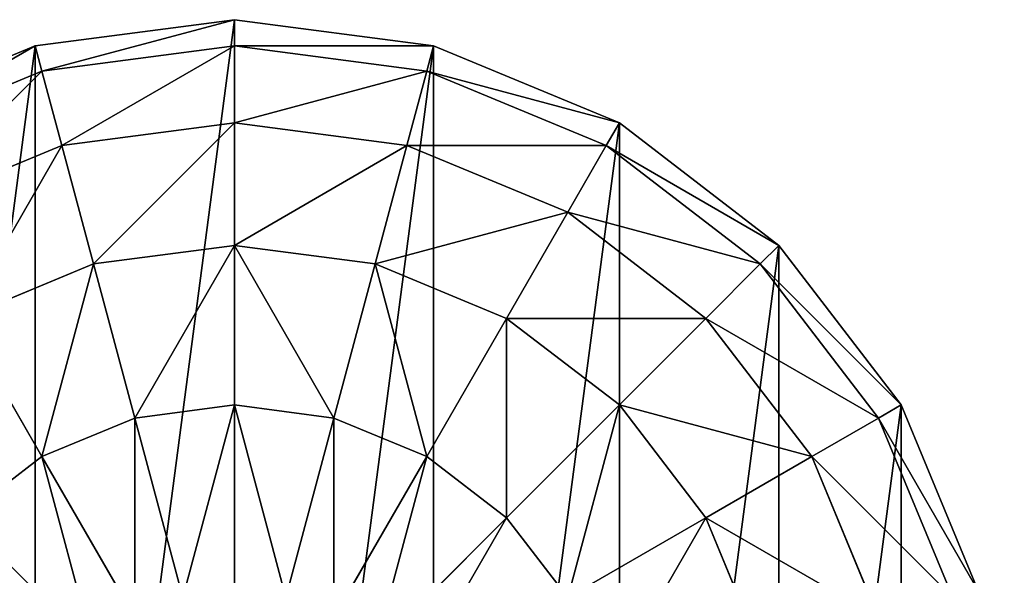
# Model space of a CAD drawing. Extents: x 0 to 500, y 0 to 500.
# Drawn here: x 180 to 500, y 320 to 500 of the extents above; entities that cross this region are included whole.
import ezdxf

# ---------------------------------------------------------------- set-up
doc = ezdxf.new("R2010")
doc.units = 0
doc.header["$LTSCALE"] = 25.4
doc.layers.get('0').update_dxf_attribs({"color": 13, "linetype": 'CONTINUOUS'})

msp = doc.modelspace()

# ---------------------------------------------------------------- linework, layer by layer
at = {"color": 0}
for p, q in [((250, 500), (185.3, 491.48)), ((250, 500), (185.3, 491.48)), ((250, 500), (250, 491.48, 64.7)), ((314.7, 491.48), (250, 500)), ((314.7, 491.48), (250, 500)), ((250, 500), (250, 491.48, 64.7)), ((185.3, 491.48), (125, 466.51)), ((185.3, 491.48), (125, 466.51)), ((185.3, 491.48), (187.5, 483.25, 64.7)), ((185.3, 491.48), (187.5, 483.25, 64.7)), ((250, 491.48, 64.7), (187.5, 483.25, 64.7)), ((250, 491.48, 64.7), (187.5, 483.25, 64.7)), ((250, 491.48, 64.7), (250, 466.51, 125)), ((312.5, 483.25, 64.7), (250, 491.48, 64.7)), ((312.5, 483.25, 64.7), (250, 491.48, 64.7)), ((250, 491.48, 64.7), (250, 466.51, 125)), ((314.7, 491.48), (312.5, 483.25, 64.7)), ((314.7, 491.48), (312.5, 483.25, 64.7)), ((375, 466.51), (314.7, 491.48)), ((375, 466.51), (314.7, 491.48)), ((187.5, 483.25, 64.7), (129.26, 459.13, 64.7)), ((187.5, 483.25, 64.7), (129.26, 459.13, 64.7)), ((187.5, 483.25, 64.7), (193.96, 459.13, 125)), ((187.5, 483.25, 64.7), (193.96, 459.13, 125)), ((312.5, 483.25, 64.7), (306.04, 459.13, 125)), ((312.5, 483.25, 64.7), (306.04, 459.13, 125)), ((370.74, 459.13, 64.7), (312.5, 483.25, 64.7)), ((370.74, 459.13, 64.7), (312.5, 483.25, 64.7)), ((250, 466.51, 125), (193.96, 459.13, 125)), ((250, 466.51, 125), (193.96, 459.13, 125)), ((250, 466.51, 125), (250, 426.78, 176.78)), ((306.04, 459.13, 125), (250, 466.51, 125)), ((306.04, 459.13, 125), (250, 466.51, 125)), ((250, 466.51, 125), (250, 426.78, 176.78)), ((375, 466.51), (370.74, 459.13, 64.7)), ((375, 466.51), (370.74, 459.13, 64.7)), ((426.78, 426.78), (375, 466.51)), ((426.78, 426.78), (375, 466.51)), ((193.96, 459.13, 125), (141.75, 437.5, 125)), ((193.96, 459.13, 125), (141.75, 437.5, 125)), ((193.96, 459.13, 125), (204.25, 420.75, 176.78)), ((193.96, 459.13, 125), (204.25, 420.75, 176.78)), ((306.04, 459.13, 125), (295.75, 420.75, 176.78)), ((306.04, 459.13, 125), (295.75, 420.75, 176.78)), ((358.25, 437.5, 125), (306.04, 459.13, 125)), ((358.25, 437.5, 125), (306.04, 459.13, 125)), ((370.74, 459.13, 64.7), (358.25, 437.5, 125)), ((370.74, 459.13, 64.7), (358.25, 437.5, 125)), ((420.75, 420.75, 64.7), (370.74, 459.13, 64.7)), ((420.75, 420.75, 64.7), (370.74, 459.13, 64.7)), ((358.25, 437.5, 125), (338.39, 403.09, 176.78)), ((358.25, 437.5, 125), (338.39, 403.09, 176.78)), ((403.09, 403.09, 125), (358.25, 437.5, 125)), ((403.09, 403.09, 125), (358.25, 437.5, 125)), ((250, 426.78, 176.78), (204.25, 420.75, 176.78)), ((250, 426.78, 176.78), (204.25, 420.75, 176.78)), ((250, 426.78, 176.78), (250, 375, 216.51)), ((295.75, 420.75, 176.78), (250, 426.78, 176.78)), ((250, 426.78, 176.78), (250, 375, 216.51)), ((295.75, 420.75, 176.78), (250, 426.78, 176.78)), ((426.78, 426.78), (420.75, 420.75, 64.7)), ((426.78, 426.78), (420.75, 420.75, 64.7)), ((466.51, 375), (426.78, 426.78)), ((466.51, 375), (426.78, 426.78)), ((204.25, 420.75, 176.78), (161.61, 403.09, 176.78)), ((204.25, 420.75, 176.78), (161.61, 403.09, 176.78)), ((204.25, 420.75, 176.78), (217.65, 370.74, 216.51)), ((204.25, 420.75, 176.78), (217.65, 370.74, 216.51)), ((295.75, 420.75, 176.78), (282.35, 370.74, 216.51)), ((295.75, 420.75, 176.78), (282.35, 370.74, 216.51)), ((338.39, 403.09, 176.78), (295.75, 420.75, 176.78)), ((338.39, 403.09, 176.78), (295.75, 420.75, 176.78)), ((420.75, 420.75, 64.7), (403.09, 403.09, 125)), ((420.75, 420.75, 64.7), (403.09, 403.09, 125)), ((459.13, 370.74, 64.7), (420.75, 420.75, 64.7)), ((459.13, 370.74, 64.7), (420.75, 420.75, 64.7)), ((161.61, 403.09, 176.78), (187.5, 358.25, 216.51)), ((161.61, 403.09, 176.78), (187.5, 358.25, 216.51)), ((338.39, 403.09, 176.78), (312.5, 358.25, 216.51)), ((338.39, 403.09, 176.78), (312.5, 358.25, 216.51)), ((375, 375, 176.78), (338.39, 403.09, 176.78)), ((375, 375, 176.78), (338.39, 403.09, 176.78)), ((403.09, 403.09, 125), (375, 375, 176.78)), ((403.09, 403.09, 125), (375, 375, 176.78)), ((437.5, 358.25, 125), (403.09, 403.09, 125)), ((437.5, 358.25, 125), (403.09, 403.09, 125)), ((250, 375, 216.51), (217.65, 370.74, 216.51)), ((250, 375, 216.51), (217.65, 370.74, 216.51)), ((282.35, 370.74, 216.51), (250, 375, 216.51)), ((250, 375, 216.51), (250, 314.7, 241.48)), ((250, 375, 216.51), (250, 314.7, 241.48)), ((282.35, 370.74, 216.51), (250, 375, 216.51)), ((375, 375, 176.78), (338.39, 338.39, 216.51)), ((375, 375, 176.78), (338.39, 338.39, 216.51)), ((403.09, 338.39, 176.78), (375, 375, 176.78)), ((403.09, 338.39, 176.78), (375, 375, 176.78)), ((466.51, 375), (459.13, 370.74, 64.7)), ((466.51, 375), (459.13, 370.74, 64.7)), ((491.48, 314.7), (466.51, 375)), ((491.48, 314.7), (466.51, 375)), ((217.65, 370.74, 216.51), (187.5, 358.25, 216.51)), ((217.65, 370.74, 216.51), (187.5, 358.25, 216.51)), ((217.65, 370.74, 216.51), (233.25, 312.5, 241.48)), ((217.65, 370.74, 216.51), (233.25, 312.5, 241.48)), ((282.35, 370.74, 216.51), (266.75, 312.5, 241.48)), ((282.35, 370.74, 216.51), (266.75, 312.5, 241.48)), ((312.5, 358.25, 216.51), (282.35, 370.74, 216.51)), ((312.5, 358.25, 216.51), (282.35, 370.74, 216.51)), ((459.13, 370.74, 64.7), (437.5, 358.25, 125)), ((459.13, 370.74, 64.7), (437.5, 358.25, 125)), ((483.25, 312.5, 64.7), (459.13, 370.74, 64.7)), ((483.25, 312.5, 64.7), (459.13, 370.74, 64.7)), ((187.5, 358.25, 216.51), (161.61, 338.39, 216.51)), ((187.5, 358.25, 216.51), (161.61, 338.39, 216.51)), ((187.5, 358.25, 216.51), (217.65, 306.04, 241.48)), ((187.5, 358.25, 216.51), (217.65, 306.04, 241.48)), ((312.5, 358.25, 216.51), (282.35, 306.04, 241.48)), ((312.5, 358.25, 216.51), (282.35, 306.04, 241.48)), ((338.39, 338.39, 216.51), (312.5, 358.25, 216.51)), ((338.39, 338.39, 216.51), (312.5, 358.25, 216.51)), ((437.5, 358.25, 125), (403.09, 338.39, 176.78)), ((437.5, 358.25, 125), (403.09, 338.39, 176.78)), ((459.13, 306.04, 125), (437.5, 358.25, 125)), ((459.13, 306.04, 125), (437.5, 358.25, 125)), ((338.39, 338.39, 216.51), (295.75, 295.75, 241.48)), ((338.39, 338.39, 216.51), (295.75, 295.75, 241.48)), ((358.25, 312.5, 216.51), (338.39, 338.39, 216.51)), ((358.25, 312.5, 216.51), (338.39, 338.39, 216.51)), ((403.09, 338.39, 176.78), (358.25, 312.5, 216.51)), ((403.09, 338.39, 176.78), (358.25, 312.5, 216.51)), ((420.75, 295.75, 176.78), (403.09, 338.39, 176.78)), ((420.75, 295.75, 176.78), (403.09, 338.39, 176.78))]:
    msp.add_line(p, q, dxfattribs=at)

# ---------------------------------------------------------------- meshes
mesh = msp.add_polyface(dxfattribs=at)
corners = [(8.52, 314.7), (8.52, 185.3), (0, 250), (33.49, 375), (33.49, 125), (73.22, 73.22), (73.22, 426.78), (125, 466.51), (125, 33.49), (185.3, 491.48), (185.3, 8.52), (250, 500), (250, 0), (314.7, 491.48), (314.7, 8.52), (375, 466.51), (375, 33.49), (426.78, 426.78), (426.78, 73.22), (466.51, 375), (466.51, 125), (491.48, 314.7), (491.48, 185.3), (500, 250)]
mesh.append_faces([[corners[k] for k in face] for face in [(0, 1, 2), (22, 21, 23)]], dxfattribs={"vtx0": -1, "color": 0})
mesh.append_faces([[corners[k] for k in face] for face in [(1, 3, 4), (4, 3, 5), (5, 7, 8), (8, 9, 10), (10, 11, 12), (12, 13, 14), (14, 15, 16), (16, 17, 18), (18, 19, 20), (20, 21, 22)]], dxfattribs={"vtx0": -1, "vtx1": -1, "color": 0})
mesh.append_faces([[corners[k] for k in face] for face in [(1, 0, 3), (5, 3, 6), (5, 6, 7), (8, 7, 9), (10, 9, 11), (12, 11, 13), (14, 13, 15), (16, 15, 17), (18, 17, 19), (20, 19, 21)]], dxfattribs={"vtx0": -1, "vtx2": -1, "color": 0})
at = {"color": 253}
mesh = msp.add_polyface(dxfattribs=at)
corners = [(187.5, 483.25, 64.7), (250, 500), (185.3, 491.48), (250, 491.48, 64.7)]
mesh.append_faces([[corners[k] for k in face] for face in [(0, 1, 2), (1, 0, 3)]], dxfattribs={"vtx0": -1, "color": 253})
mesh = msp.add_polyface(dxfattribs=at)
corners = [(250, 491.48, 64.7), (314.7, 491.48), (250, 500), (312.5, 483.25, 64.7)]
mesh.append_faces([[corners[k] for k in face] for face in [(0, 1, 2), (1, 0, 3)]], dxfattribs={"vtx0": -1, "color": 253})
mesh = msp.add_polyface(dxfattribs=at)
corners = [(129.26, 459.13, 64.7), (185.3, 491.48), (125, 466.51), (187.5, 483.25, 64.7)]
mesh.append_faces([[corners[k] for k in face] for face in [(0, 1, 2), (1, 0, 3)]], dxfattribs={"vtx0": -1, "color": 253})
mesh = msp.add_polyface(dxfattribs=at)
corners = [(193.96, 459.13, 125), (250, 491.48, 64.7), (187.5, 483.25, 64.7), (250, 466.51, 125)]
mesh.append_faces([[corners[k] for k in face] for face in [(0, 1, 2), (1, 0, 3)]], dxfattribs={"vtx0": -1, "color": 253})
mesh = msp.add_polyface(dxfattribs=at)
corners = [(250, 466.51, 125), (312.5, 483.25, 64.7), (250, 491.48, 64.7), (306.04, 459.13, 125)]
mesh.append_faces([[corners[k] for k in face] for face in [(0, 1, 2), (1, 0, 3)]], dxfattribs={"vtx0": -1, "color": 253})
mesh = msp.add_polyface(dxfattribs=at)
corners = [(312.5, 483.25, 64.7), (375, 466.51), (314.7, 491.48), (370.74, 459.13, 64.7)]
mesh.append_faces([[corners[k] for k in face] for face in [(0, 1, 2), (1, 0, 3)]], dxfattribs={"vtx0": -1, "color": 253})
mesh = msp.add_polyface(dxfattribs=at)
corners = [(141.75, 437.5, 125), (187.5, 483.25, 64.7), (129.26, 459.13, 64.7), (193.96, 459.13, 125)]
mesh.append_faces([[corners[k] for k in face] for face in [(0, 1, 2), (1, 0, 3)]], dxfattribs={"vtx0": -1, "color": 253})
mesh = msp.add_polyface(dxfattribs=at)
corners = [(306.04, 459.13, 125), (370.74, 459.13, 64.7), (312.5, 483.25, 64.7), (358.25, 437.5, 125)]
mesh.append_faces([[corners[k] for k in face] for face in [(0, 1, 2), (1, 0, 3)]], dxfattribs={"vtx0": -1, "color": 253})
mesh = msp.add_polyface(dxfattribs=at)
corners = [(204.25, 420.75, 176.78), (250, 466.51, 125), (193.96, 459.13, 125), (250, 426.78, 176.78)]
mesh.append_faces([[corners[k] for k in face] for face in [(0, 1, 2), (1, 0, 3)]], dxfattribs={"vtx0": -1, "color": 253})
mesh = msp.add_polyface(dxfattribs=at)
corners = [(250, 426.78, 176.78), (306.04, 459.13, 125), (250, 466.51, 125), (295.75, 420.75, 176.78)]
mesh.append_faces([[corners[k] for k in face] for face in [(0, 1, 2), (1, 0, 3)]], dxfattribs={"vtx0": -1, "color": 253})
mesh = msp.add_polyface(dxfattribs=at)
corners = [(370.74, 459.13, 64.7), (426.78, 426.78), (375, 466.51), (420.75, 420.75, 64.7)]
mesh.append_faces([[corners[k] for k in face] for face in [(0, 1, 2), (1, 0, 3)]], dxfattribs={"vtx0": -1, "color": 253})
mesh = msp.add_polyface(dxfattribs=at)
corners = [(161.61, 403.09, 176.78), (193.96, 459.13, 125), (141.75, 437.5, 125), (204.25, 420.75, 176.78)]
mesh.append_faces([[corners[k] for k in face] for face in [(0, 1, 2), (1, 0, 3)]], dxfattribs={"vtx0": -1, "color": 253})
mesh = msp.add_polyface(dxfattribs=at)
corners = [(295.75, 420.75, 176.78), (358.25, 437.5, 125), (306.04, 459.13, 125), (338.39, 403.09, 176.78)]
mesh.append_faces([[corners[k] for k in face] for face in [(0, 1, 2), (1, 0, 3)]], dxfattribs={"vtx0": -1, "color": 253})
mesh = msp.add_polyface(dxfattribs=at)
corners = [(358.25, 437.5, 125), (420.75, 420.75, 64.7), (370.74, 459.13, 64.7), (403.09, 403.09, 125)]
mesh.append_faces([[corners[k] for k in face] for face in [(0, 1, 2), (1, 0, 3)]], dxfattribs={"vtx0": -1, "color": 253})
mesh = msp.add_polyface(dxfattribs=at)
corners = [(338.39, 403.09, 176.78), (403.09, 403.09, 125), (358.25, 437.5, 125), (375, 375, 176.78)]
mesh.append_faces([[corners[k] for k in face] for face in [(0, 1, 2), (1, 0, 3)]], dxfattribs={"vtx0": -1, "color": 253})
mesh = msp.add_polyface(dxfattribs=at)
corners = [(217.65, 370.74, 216.51), (250, 426.78, 176.78), (204.25, 420.75, 176.78), (250, 375, 216.51)]
mesh.append_faces([[corners[k] for k in face] for face in [(0, 1, 2), (1, 0, 3)]], dxfattribs={"vtx0": -1, "color": 253})
mesh = msp.add_polyface(dxfattribs=at)
corners = [(282.35, 370.74, 216.51), (250, 426.78, 176.78), (250, 375, 216.51), (295.75, 420.75, 176.78)]
mesh.append_faces([[corners[k] for k in face] for face in [(0, 1, 2), (1, 0, 3)]], dxfattribs={"vtx0": -1, "color": 253})
mesh = msp.add_polyface(dxfattribs=at)
corners = [(466.51, 375), (420.75, 420.75, 64.7), (459.13, 370.74, 64.7), (426.78, 426.78)]
mesh.append_faces([[corners[k] for k in face] for face in [(0, 1, 2), (1, 0, 3)]], dxfattribs={"vtx0": -1, "color": 253})
mesh = msp.add_polyface(dxfattribs=at)
corners = [(187.5, 358.25, 216.51), (204.25, 420.75, 176.78), (161.61, 403.09, 176.78), (217.65, 370.74, 216.51)]
mesh.append_faces([[corners[k] for k in face] for face in [(0, 1, 2), (1, 0, 3)]], dxfattribs={"vtx0": -1, "color": 253})
mesh = msp.add_polyface(dxfattribs=at)
corners = [(312.5, 358.25, 216.51), (295.75, 420.75, 176.78), (282.35, 370.74, 216.51), (338.39, 403.09, 176.78)]
mesh.append_faces([[corners[k] for k in face] for face in [(0, 1, 2), (1, 0, 3)]], dxfattribs={"vtx0": -1, "color": 253})
mesh = msp.add_polyface(dxfattribs=at)
corners = [(459.13, 370.74, 64.7), (403.09, 403.09, 125), (437.5, 358.25, 125), (420.75, 420.75, 64.7)]
mesh.append_faces([[corners[k] for k in face] for face in [(0, 1, 2), (1, 0, 3)]], dxfattribs={"vtx0": -1, "color": 253})
mesh = msp.add_polyface(dxfattribs=at)
corners = [(161.61, 338.39, 216.51), (161.61, 403.09, 176.78), (125, 375, 176.78), (187.5, 358.25, 216.51)]
mesh.append_faces([[corners[k] for k in face] for face in [(0, 1, 2), (1, 0, 3)]], dxfattribs={"vtx0": -1, "color": 253})
mesh = msp.add_polyface(dxfattribs=at)
corners = [(338.39, 338.39, 216.51), (338.39, 403.09, 176.78), (312.5, 358.25, 216.51), (375, 375, 176.78)]
mesh.append_faces([[corners[k] for k in face] for face in [(0, 1, 2), (1, 0, 3)]], dxfattribs={"vtx0": -1, "color": 253})
mesh = msp.add_polyface(dxfattribs=at)
corners = [(437.5, 358.25, 125), (375, 375, 176.78), (403.09, 338.39, 176.78), (403.09, 403.09, 125)]
mesh.append_faces([[corners[k] for k in face] for face in [(0, 1, 2), (1, 0, 3)]], dxfattribs={"vtx0": -1, "color": 253})
mesh = msp.add_polyface(dxfattribs=at)
corners = [(233.25, 312.5, 241.48), (250, 375, 216.51), (217.65, 370.74, 216.51), (250, 314.7, 241.48)]
mesh.append_faces([[corners[k] for k in face] for face in [(0, 1, 2), (1, 0, 3)]], dxfattribs={"vtx0": -1, "color": 253})
mesh = msp.add_polyface(dxfattribs=at)
corners = [(266.75, 312.5, 241.48), (250, 375, 216.51), (250, 314.7, 241.48), (282.35, 370.74, 216.51)]
mesh.append_faces([[corners[k] for k in face] for face in [(0, 1, 2), (1, 0, 3)]], dxfattribs={"vtx0": -1, "color": 253})
mesh = msp.add_polyface(dxfattribs=at)
corners = [(358.25, 312.5, 216.51), (375, 375, 176.78), (338.39, 338.39, 216.51), (403.09, 338.39, 176.78)]
mesh.append_faces([[corners[k] for k in face] for face in [(0, 1, 2), (1, 0, 3)]], dxfattribs={"vtx0": -1, "color": 253})
mesh = msp.add_polyface(dxfattribs=at)
corners = [(491.48, 314.7), (459.13, 370.74, 64.7), (483.25, 312.5, 64.7), (466.51, 375)]
mesh.append_faces([[corners[k] for k in face] for face in [(0, 1, 2), (1, 0, 3)]], dxfattribs={"vtx0": -1, "color": 253})
mesh = msp.add_polyface(dxfattribs=at)
corners = [(217.65, 306.04, 241.48), (217.65, 370.74, 216.51), (187.5, 358.25, 216.51), (233.25, 312.5, 241.48)]
mesh.append_faces([[corners[k] for k in face] for face in [(0, 1, 2), (1, 0, 3)]], dxfattribs={"vtx0": -1, "color": 253})
mesh = msp.add_polyface(dxfattribs=at)
corners = [(282.35, 306.04, 241.48), (282.35, 370.74, 216.51), (266.75, 312.5, 241.48), (312.5, 358.25, 216.51)]
mesh.append_faces([[corners[k] for k in face] for face in [(0, 1, 2), (1, 0, 3)]], dxfattribs={"vtx0": -1, "color": 253})
mesh = msp.add_polyface(dxfattribs=at)
corners = [(483.25, 312.5, 64.7), (437.5, 358.25, 125), (459.13, 306.04, 125), (459.13, 370.74, 64.7)]
mesh.append_faces([[corners[k] for k in face] for face in [(0, 1, 2), (1, 0, 3)]], dxfattribs={"vtx0": -1, "color": 253})
mesh = msp.add_polyface(dxfattribs=at)
corners = [(204.25, 295.75, 241.48), (187.5, 358.25, 216.51), (161.61, 338.39, 216.51), (217.65, 306.04, 241.48)]
mesh.append_faces([[corners[k] for k in face] for face in [(0, 1, 2), (1, 0, 3)]], dxfattribs={"vtx0": -1, "color": 253})
mesh = msp.add_polyface(dxfattribs=at)
corners = [(295.75, 295.75, 241.48), (312.5, 358.25, 216.51), (282.35, 306.04, 241.48), (338.39, 338.39, 216.51)]
mesh.append_faces([[corners[k] for k in face] for face in [(0, 1, 2), (1, 0, 3)]], dxfattribs={"vtx0": -1, "color": 253})
mesh = msp.add_polyface(dxfattribs=at)
corners = [(459.13, 306.04, 125), (403.09, 338.39, 176.78), (420.75, 295.75, 176.78), (437.5, 358.25, 125)]
mesh.append_faces([[corners[k] for k in face] for face in [(0, 1, 2), (1, 0, 3)]], dxfattribs={"vtx0": -1, "color": 253})
mesh = msp.add_polyface(dxfattribs=at)
corners = [(193.96, 282.35, 241.48), (161.61, 338.39, 216.51), (141.75, 312.5, 216.51), (204.25, 295.75, 241.48)]
mesh.append_faces([[corners[k] for k in face] for face in [(0, 1, 2), (1, 0, 3)]], dxfattribs={"vtx0": -1, "color": 253})
mesh = msp.add_polyface(dxfattribs=at)
corners = [(306.04, 282.35, 241.48), (338.39, 338.39, 216.51), (295.75, 295.75, 241.48), (358.25, 312.5, 216.51)]
mesh.append_faces([[corners[k] for k in face] for face in [(0, 1, 2), (1, 0, 3)]], dxfattribs={"vtx0": -1, "color": 253})
mesh = msp.add_polyface(dxfattribs=at)
corners = [(370.74, 282.35, 216.51), (403.09, 338.39, 176.78), (358.25, 312.5, 216.51), (420.75, 295.75, 176.78)]
mesh.append_faces([[corners[k] for k in face] for face in [(0, 1, 2), (1, 0, 3)]], dxfattribs={"vtx0": -1, "color": 253})

doc.saveas('drawing.dxf')
